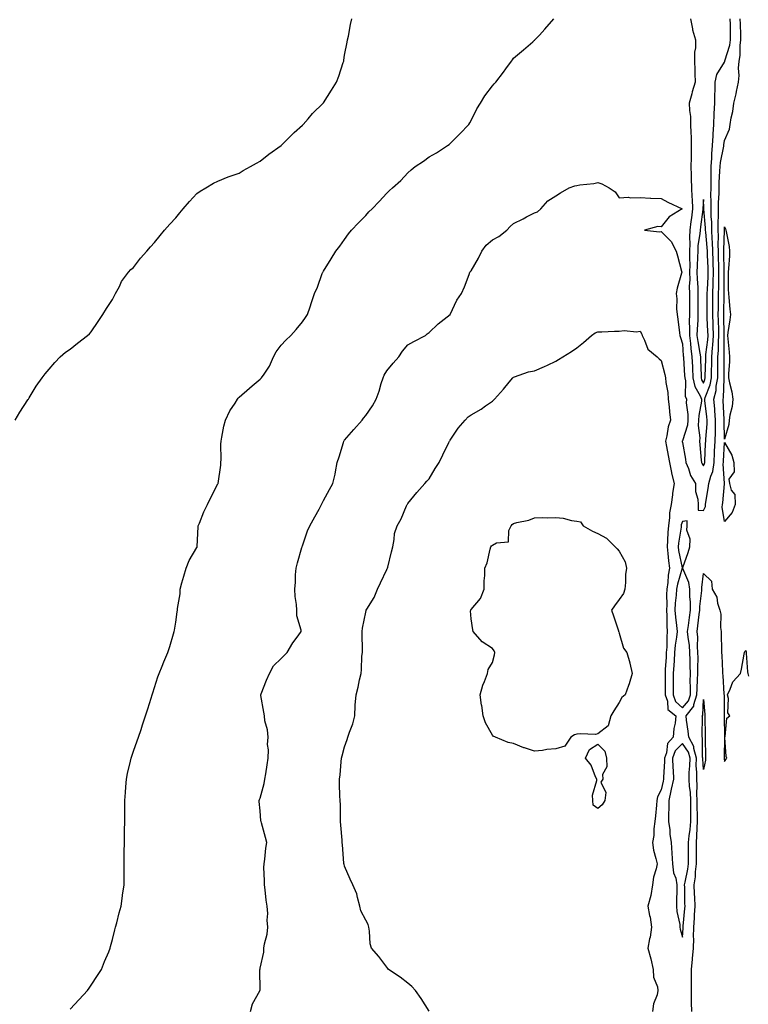
# Model space of a CAD drawing. Units: inches. Extents: x 973763 to 976403, y 7361258 to 7363898.
# Drawn here: x 975154 to 975499, y 7362075 to 7362541 of the extents above; entities that cross this region are included whole.
import ezdxf

# ---------------------------------------------------------------- set-up
doc = ezdxf.new("R2010")
doc.units = ezdxf.units.IN
doc.header["$MEASUREMENT"] = 0
doc.layers.add('Contour_97377361', color=7, linetype='Continuous', true_color=0xc233b6)

msp = doc.modelspace()

# ---------------------------------------------------------------- linework, layer by layer
at = {"layer": 'Contour_97377361'}
for points in [[(975151.96, 7362351.92, 3314), (975154.25, 7362355.71, 3314), (975158.05, 7362361.58, 3314), (975158.19, 7362361.79, 3314), (975158.26, 7362361.92, 3314), (975158.65, 7362362.52, 3314), (975162, 7362367.98, 3314), (975164.83, 7362371.92, 3314), (975166.16, 7362373.81, 3314), (975168.05, 7362376.07, 3314), (975170.7, 7362379.28, 3314), (975173.28, 7362381.92, 3314), (975175.88, 7362384.09, 3314), (975178.05, 7362385.49, 3314), (975181.58, 7362388.39, 3314), (975186.31, 7362391.92, 3314), (975187.18, 7362392.79, 3314), (975188.05, 7362393.69, 3314), (975191.35, 7362398.62, 3314), (975193.5, 7362401.92, 3314), (975195.18, 7362404.79, 3314), (975198.05, 7362409, 3314), (975199.01, 7362410.96, 3314), (975199.58, 7362411.92, 3314), (975201.33, 7362415.2, 3314), (975202.41, 7362417.56, 3314), (975205.73, 7362421.92, 3314), (975206.8, 7362423.17, 3314), (975208.05, 7362424.25, 3314), (975211.42, 7362428.55, 3314), (975214.38, 7362431.92, 3314), (975216.06, 7362433.91, 3314), (975218.05, 7362436.04, 3314), (975220.66, 7362439.31, 3314), (975222.78, 7362441.92, 3314), (975225.32, 7362444.66, 3314), (975228.05, 7362447.73, 3314), (975229.98, 7362449.99, 3314), (975231.57, 7362451.92, 3314), (975234.57, 7362455.4, 3314), (975238.05, 7362459.18, 3314), (975239.62, 7362460.35, 3314), (975242.3, 7362461.92, 3314), (975245.87, 7362464.1, 3314), (975248.05, 7362465.11, 3314), (975252.88, 7362467.09, 3314), (975253.34, 7362467.22, 3314), (975258.05, 7362468.83, 3314), (975259.94, 7362470.03, 3314), (975263.48, 7362471.92, 3314), (975266.37, 7362473.6, 3314), (975268.05, 7362474.44, 3314), (975272.2, 7362477.77, 3314), (975277.95, 7362481.92, 3314), (975278, 7362481.96, 3314), (975278.05, 7362482, 3314), (975282.99, 7362486.98, 3314), (975284.16, 7362488.03, 3314), (975288.05, 7362491.56, 3314), (975288.22, 7362491.75, 3314), (975288.37, 7362491.92, 3314), (975290.75, 7362494.61, 3314), (975292.89, 7362497.08, 3314), (975297.88, 7362501.92, 3314), (975297.95, 7362502.01, 3314), (975298.05, 7362502.14, 3314), (975301.83, 7362508.14, 3314), (975304.23, 7362511.92, 3314), (975305.26, 7362514.71, 3314), (975307.4, 7362521.26, 3314), (975307.62, 7362521.92, 3314), (975307.67, 7362522.3, 3314), (975308.05, 7362524.75, 3314), (975309.19, 7362530.78, 3314), (975309.46, 7362531.92, 3314), (975309.87, 7362533.74, 3314), (975310.81, 7362539.15, 3314), (975311.54, 7362541.92, 3314)], [(975178.05, 7362073.15, 3313), (975182.34, 7362077.64, 3313), (975186.28, 7362081.92, 3313), (975187, 7362082.97, 3313), (975188.05, 7362084.42, 3313), (975190.98, 7362088.99, 3313), (975192.93, 7362091.92, 3313), (975194.37, 7362095.6, 3313), (975196.31, 7362100.18, 3313), (975197.02, 7362101.92, 3313), (975197.21, 7362102.76, 3313), (975198.05, 7362106.06, 3313), (975199.24, 7362110.73, 3313), (975199.57, 7362111.92, 3313), (975200.12, 7362113.99, 3313), (975201.3, 7362118.67, 3313), (975202.19, 7362121.92, 3313), (975202.81, 7362126.68, 3313), (975202.85, 7362127.12, 3313), (975203.55, 7362131.92, 3313), (975203.57, 7362136.4, 3313), (975203.57, 7362137.44, 3313), (975203.59, 7362141.92, 3313), (975203.67, 7362146.3, 3313), (975203.62, 7362147.49, 3313), (975203.72, 7362151.92, 3313), (975203.85, 7362156.12, 3313), (975203.76, 7362157.64, 3313), (975203.89, 7362161.92, 3313), (975203.96, 7362166.01, 3313), (975203.91, 7362167.78, 3313), (975204, 7362171.92, 3313), (975204.25, 7362175.72, 3313), (975204.42, 7362178.29, 3313), (975204.67, 7362181.92, 3313), (975205.26, 7362184.71, 3313), (975206.56, 7362190.42, 3313), (975206.87, 7362191.92, 3313), (975207.17, 7362192.8, 3313), (975208.05, 7362195.24, 3313), (975209.84, 7362200.13, 3313), (975210.45, 7362201.92, 3313), (975211.64, 7362205.51, 3313), (975212.35, 7362207.62, 3313), (975213.75, 7362211.92, 3313), (975214.76, 7362215.21, 3313), (975216.43, 7362220.29, 3313), (975216.94, 7362221.92, 3313), (975217.18, 7362222.79, 3313), (975218.05, 7362225.36, 3313), (975219.57, 7362230.39, 3313), (975220.27, 7362231.92, 3313), (975221.65, 7362235.52, 3313), (975222.38, 7362237.59, 3313), (975224.27, 7362241.92, 3313), (975225.22, 7362244.75, 3313), (975226.97, 7362250.83, 3313), (975227.31, 7362251.92, 3313), (975227.45, 7362252.52, 3313), (975228.05, 7362256.36, 3313), (975228.76, 7362261.21, 3313), (975228.94, 7362261.92, 3313), (975228.91, 7362262.78, 3313), (975230.19, 7362269.78, 3313), (975230.14, 7362271.92, 3313), (975231.01, 7362274.88, 3313), (975231.83, 7362278.14, 3313), (975233.06, 7362281.92, 3313), (975234.43, 7362285.55, 3313), (975238.05, 7362291.64, 3313), (975238.14, 7362291.83, 3313), (975238.18, 7362291.92, 3313), (975238.21, 7362292.08, 3313), (975238.61, 7362301.37, 3313), (975238.72, 7362301.92, 3313), (975239.24, 7362303.11, 3313), (975241.38, 7362308.59, 3313), (975243.08, 7362311.92, 3313), (975244.74, 7362315.23, 3313), (975248.05, 7362321.84, 3313), (975248.07, 7362321.9, 3313), (975248.08, 7362321.92, 3313), (975248.08, 7362321.95, 3313), (975249.42, 7362330.55, 3313), (975249.42, 7362331.92, 3313), (975249.5, 7362333.36, 3313), (975249.43, 7362340.54, 3313), (975249.51, 7362341.92, 3313), (975249.95, 7362343.82, 3313), (975250.84, 7362349.12, 3313), (975251.62, 7362351.92, 3313), (975253.62, 7362356.35, 3313), (975256.15, 7362360.01, 3313), (975257.34, 7362361.92, 3313), (975257.63, 7362362.34, 3313), (975258.05, 7362362.79, 3313), (975262.95, 7362367.02, 3313), (975264.22, 7362368.1, 3313), (975268.05, 7362371.32, 3313), (975268.36, 7362371.61, 3313), (975268.73, 7362371.92, 3313), (975269.86, 7362373.73, 3313), (975272.46, 7362377.51, 3313), (975274.36, 7362381.92, 3313), (975275.66, 7362384.31, 3313), (975278.05, 7362387.45, 3313), (975280.19, 7362389.78, 3313), (975282.52, 7362391.92, 3313), (975285.1, 7362394.87, 3313), (975288.05, 7362398.53, 3313), (975289.5, 7362400.47, 3313), (975290.4, 7362401.92, 3313), (975291.66, 7362405.53, 3313), (975292.43, 7362407.54, 3313), (975293.77, 7362411.92, 3313), (975295.13, 7362414.84, 3313), (975297.42, 7362421.29, 3313), (975297.67, 7362421.92, 3313), (975297.83, 7362422.14, 3313), (975298.05, 7362422.45, 3313), (975301.74, 7362428.23, 3313), (975303.96, 7362431.92, 3313), (975305.72, 7362434.26, 3313), (975308.05, 7362437.44, 3313), (975309.84, 7362440.14, 3313), (975311.26, 7362441.92, 3313), (975314.61, 7362445.36, 3313), (975318.05, 7362448.75, 3313), (975319.5, 7362450.48, 3313), (975321.03, 7362451.92, 3313), (975324.49, 7362455.49, 3313), (975328.05, 7362459.43, 3313), (975329.3, 7362460.67, 3313), (975330.77, 7362461.92, 3313), (975334.63, 7362465.34, 3313), (975338.05, 7362469.02, 3313), (975339.57, 7362470.4, 3313), (975341.45, 7362471.92, 3313), (975345.42, 7362474.54, 3313), (975348.05, 7362476.51, 3313), (975351.58, 7362478.39, 3313), (975356.85, 7362481.92, 3313), (975357.53, 7362482.44, 3313), (975358.05, 7362482.94, 3313), (975362.59, 7362487.38, 3313), (975366.86, 7362491.92, 3313), (975367.34, 7362492.64, 3313), (975368.05, 7362493.71, 3313), (975370.73, 7362499.24, 3313), (975372.35, 7362501.92, 3313), (975374.52, 7362505.44, 3313), (975378.05, 7362510.11, 3313), (975378.91, 7362511.06, 3313), (975379.68, 7362511.92, 3313), (975383.26, 7362516.72, 3313), (975384.37, 7362518.24, 3313), (975387.08, 7362521.92, 3313), (975387.5, 7362522.47, 3313), (975388.05, 7362523.2, 3313), (975392.76, 7362527.22, 3313), (975397.19, 7362531.06, 3313), (975398.05, 7362531.8, 3313), (975398.12, 7362531.85, 3313), (975398.21, 7362531.92, 3313), (975400.33, 7362534.19, 3313), (975402.95, 7362537.02, 3313), (975407.1, 7362541.92, 3313)], [(975263.49, 7362071.92, 3312), (975264.34, 7362075.63, 3312), (975267.88, 7362081.75, 3312), (975267.95, 7362081.92, 3312), (975267.97, 7362082, 3312), (975267.95, 7362091.82, 3312), (975267.97, 7362091.92, 3312), (975267.97, 7362092, 3312), (975268.05, 7362092.52, 3312), (975269.85, 7362100.12, 3312), (975269.8, 7362101.92, 3312), (975270.1, 7362103.97, 3312), (975271.39, 7362108.58, 3312), (975271.75, 7362111.92, 3312), (975271.38, 7362115.25, 3312), (975271.64, 7362118.33, 3312), (975271.35, 7362121.92, 3312), (975270.88, 7362124.75, 3312), (975270.4, 7362129.57, 3312), (975270.05, 7362131.92, 3312), (975270.12, 7362133.99, 3312), (975269.8, 7362140.17, 3312), (975269.87, 7362141.92, 3312), (975270.2, 7362144.07, 3312), (975270.72, 7362149.25, 3312), (975271.18, 7362151.92, 3312), (975270.53, 7362154.4, 3312), (975268.66, 7362161.32, 3312), (975268.49, 7362161.92, 3312), (975268.41, 7362162.28, 3312), (975268.05, 7362166.92, 3312), (975267.55, 7362171.42, 3312), (975267.53, 7362171.92, 3312), (975267.68, 7362172.29, 3312), (975268.05, 7362173.05, 3312), (975269.97, 7362179.99, 3312), (975270.29, 7362181.92, 3312), (975270.67, 7362184.54, 3312), (975271.28, 7362188.69, 3312), (975271.76, 7362191.92, 3312), (975271.92, 7362195.78, 3312), (975271.59, 7362198.38, 3312), (975271.77, 7362201.92, 3312), (975271.48, 7362205.35, 3312), (975270.32, 7362209.66, 3312), (975270.04, 7362211.92, 3312), (975269.77, 7362213.64, 3312), (975268.38, 7362221.59, 3312), (975268.32, 7362221.92, 3312), (975268.52, 7362222.39, 3312), (975271.09, 7362228.89, 3312), (975272.41, 7362231.92, 3312), (975274.29, 7362235.68, 3312), (975278.05, 7362239.1, 3312), (975279.38, 7362240.59, 3312), (975280.87, 7362241.92, 3312), (975283.45, 7362246.52, 3312), (975285.99, 7362249.86, 3312), (975287.48, 7362251.92, 3312), (975287.48, 7362252.49, 3312), (975285.43, 7362259.3, 3312), (975285.41, 7362261.92, 3312), (975285.33, 7362264.64, 3312), (975284.55, 7362268.42, 3312), (975284.48, 7362271.92, 3312), (975284.81, 7362275.16, 3312), (975284.75, 7362278.62, 3312), (975285.02, 7362281.92, 3312), (975285.67, 7362284.31, 3312), (975287.79, 7362291.66, 3312), (975287.86, 7362291.92, 3312), (975287.9, 7362292.06, 3312), (975288.05, 7362292.5, 3312), (975290.52, 7362299.45, 3312), (975291.61, 7362301.92, 3312), (975293.87, 7362306.1, 3312), (975295.93, 7362309.8, 3312), (975297.09, 7362311.92, 3312), (975297.39, 7362312.58, 3312), (975298.05, 7362313.96, 3312), (975300.82, 7362319.14, 3312), (975302.41, 7362321.92, 3312), (975303.59, 7362326.39, 3312), (975303.67, 7362327.53, 3312), (975304.51, 7362331.92, 3312), (975305.43, 7362334.54, 3312), (975307.53, 7362341.4, 3312), (975307.71, 7362341.92, 3312), (975307.81, 7362342.16, 3312), (975308.05, 7362342.47, 3312), (975312.49, 7362347.47, 3312), (975316.33, 7362351.92, 3312), (975317.05, 7362352.91, 3312), (975318.05, 7362354.16, 3312), (975321.19, 7362358.77, 3312), (975322.96, 7362361.92, 3312), (975324.34, 7362365.64, 3312), (975325.36, 7362369.23, 3312), (975326.23, 7362371.92, 3312), (975326.78, 7362373.19, 3312), (975328.05, 7362375.22, 3312), (975331.09, 7362378.88, 3312), (975333.68, 7362381.92, 3312), (975335.39, 7362384.58, 3312), (975338.05, 7362387.57, 3312), (975340.77, 7362389.2, 3312), (975346.44, 7362391.92, 3312), (975347.21, 7362392.76, 3312), (975348.05, 7362393.46, 3312), (975352.42, 7362397.55, 3312), (975357.98, 7362401.92, 3312), (975358.01, 7362401.96, 3312), (975358.05, 7362402, 3312), (975361.25, 7362408.72, 3312), (975363.41, 7362411.92, 3312), (975364.89, 7362415.08, 3312), (975366.99, 7362420.86, 3312), (975367.42, 7362421.92, 3312), (975367.67, 7362422.3, 3312), (975368.05, 7362422.65, 3312), (975371.41, 7362428.56, 3312), (975373.03, 7362431.92, 3312), (975375.16, 7362434.81, 3312), (975378.05, 7362437.23, 3312), (975381.14, 7362438.84, 3312), (975384.92, 7362441.92, 3312), (975386.43, 7362443.54, 3312), (975388.05, 7362445, 3312), (975392.69, 7362447.28, 3312), (975394.27, 7362448.14, 3312), (975398.05, 7362450.13, 3312), (975399.42, 7362450.55, 3312), (975400.93, 7362451.92, 3312), (975404.25, 7362455.72, 3312), (975408.05, 7362458.16, 3312), (975410.39, 7362459.58, 3312), (975414.4, 7362461.92, 3312), (975417.16, 7362462.81, 3312), (975418.05, 7362463.05, 3312), (975419.45, 7362463.31, 3312), (975426.07, 7362463.9, 3312), (975428.05, 7362464.37, 3312), (975429.84, 7362463.71, 3312), (975433.44, 7362461.92, 3312), (975436.16, 7362460.03, 3312), (975438.05, 7362457.21, 3312), (975442.49, 7362457.48, 3312), (975443.29, 7362457.16, 3312), (975448.05, 7362457.27, 3312), (975452.99, 7362456.97, 3312), (975453.08, 7362456.94, 3312), (975458.05, 7362456.79, 3312), (975461.21, 7362455.08, 3312), (975467.89, 7362451.92, 3312), (975461.83, 7362448.14, 3312), (975458.05, 7362443.45, 3312), (975456.37, 7362443.6, 3312), (975450.03, 7362441.92, 3312), (975457.16, 7362441.03, 3312), (975458.05, 7362441.24, 3312), (975462.68, 7362436.54, 3312), (975465.16, 7362431.92, 3312), (975465.8, 7362429.68, 3312), (975467.59, 7362422.37, 3312), (975467.72, 7362421.92, 3312), (975467.61, 7362421.48, 3312), (975465.62, 7362414.35, 3312), (975465.04, 7362411.92, 3312), (975465.42, 7362409.29, 3312), (975465.28, 7362404.69, 3312), (975465.57, 7362401.92, 3312), (975465.82, 7362399.69, 3312), (975466.76, 7362393.21, 3312), (975466.92, 7362391.92, 3312), (975467.24, 7362391.11, 3312), (975468.05, 7362388.07, 3312), (975468.49, 7362382.36, 3312), (975468.56, 7362381.92, 3312), (975468.58, 7362381.39, 3312), (975469.11, 7362372.98, 3312), (975469.16, 7362371.92, 3312), (975469.48, 7362370.49, 3312), (975469.43, 7362363.3, 3312), (975469.99, 7362361.92, 3312), (975469.92, 7362360.04, 3312), (975470.65, 7362354.52, 3312), (975470.58, 7362351.92, 3312), (975470.4, 7362349.56, 3312), (975468.05, 7362342.19, 3312), (975467.96, 7362342.01, 3312), (975467.94, 7362341.92, 3312), (975467.96, 7362341.83, 3312), (975468.05, 7362341.37, 3312), (975469.56, 7362333.44, 3312), (975469.76, 7362331.92, 3312), (975470.94, 7362329.03, 3312), (975471.9, 7362325.77, 3312), (975474.22, 7362321.92, 3312), (975474.29, 7362318.17, 3312), (975475.43, 7362314.53, 3312), (975475.52, 7362311.92, 3312), (975475.47, 7362309.34, 3312), (975478.05, 7362309.11, 3312), (975478.96, 7362311.01, 3312), (975479.07, 7362311.92, 3312), (975479.23, 7362313.1, 3312), (975480.34, 7362319.62, 3312), (975480.64, 7362321.92, 3312), (975481.48, 7362325.35, 3312), (975482.42, 7362327.54, 3312), (975483.08, 7362331.92, 3312), (975483.31, 7362336.66, 3312), (975483.34, 7362337.22, 3312), (975483.59, 7362341.92, 3312), (975483.72, 7362346.25, 3312), (975483.68, 7362347.55, 3312), (975483.8, 7362351.92, 3312), (975483.42, 7362356.55, 3312), (975483.39, 7362357.26, 3312), (975482.97, 7362361.92, 3312), (975484.06, 7362365.91, 3312), (975484.13, 7362368, 3312), (975484.87, 7362371.92, 3312), (975484.9, 7362375.08, 3312), (975484.87, 7362378.74, 3312), (975484.9, 7362381.92, 3312), (975485.12, 7362384.85, 3312), (975485.17, 7362389.04, 3312), (975485.36, 7362391.92, 3312), (975485.26, 7362394.71, 3312), (975485.18, 7362399.05, 3312), (975485.07, 7362401.92, 3312), (975485.1, 7362404.87, 3312), (975485.15, 7362409.02, 3312), (975485.18, 7362411.92, 3312), (975485.25, 7362414.72, 3312), (975485.26, 7362419.12, 3312), (975485.33, 7362421.92, 3312), (975485.25, 7362424.72, 3312), (975485.21, 7362429.08, 3312), (975485.13, 7362431.92, 3312), (975485.01, 7362434.95, 3312), (975485.12, 7362438.99, 3312), (975484.99, 7362441.92, 3312), (975484.94, 7362445.02, 3312), (975485.18, 7362449.05, 3312), (975485.12, 7362451.92, 3312), (975485.16, 7362454.81, 3312), (975485.44, 7362459.32, 3312), (975485.48, 7362461.92, 3312), (975485.53, 7362464.44, 3312), (975485.87, 7362469.75, 3312), (975485.92, 7362471.92, 3312), (975486.08, 7362473.89, 3312), (975487.7, 7362481.57, 3312), (975487.73, 7362481.92, 3312), (975487.75, 7362482.22, 3312), (975488.05, 7362484.37, 3312), (975490.35, 7362489.62, 3312), (975490.62, 7362491.92, 3312), (975491.1, 7362494.97, 3312), (975491.91, 7362498.06, 3312), (975492.39, 7362501.92, 3312), (975493.52, 7362506.45, 3312), (975493.69, 7362507.56, 3312), (975494.63, 7362511.92, 3312), (975494.96, 7362515.01, 3312), (975494.71, 7362518.58, 3312), (975494.96, 7362521.92, 3312), (975495.45, 7362524.51, 3312), (975495.42, 7362529.3, 3312), (975495.78, 7362531.92, 3312), (975495.73, 7362534.25, 3312), (975495.51, 7362539.38, 3312), (975495.44, 7362541.92, 3312)], [(975471.85, 7362541.92, 3313), (975472.82, 7362537.16, 3313), (975472.84, 7362536.7, 3313), (975474.26, 7362531.92, 3313), (975474.24, 7362528.11, 3313), (975473.85, 7362526.12, 3313), (975473.83, 7362521.92, 3313), (975473.92, 7362517.79, 3313), (975473.97, 7362516, 3313), (975474.06, 7362511.92, 3313), (975472.67, 7362507.3, 3313), (975472.47, 7362506.34, 3313), (975471.33, 7362501.92, 3313), (975471.48, 7362498.49, 3313), (975471.84, 7362495.7, 3313), (975471.97, 7362491.92, 3313), (975472.05, 7362487.91, 3313), (975472.2, 7362486.07, 3313), (975472.29, 7362481.92, 3313), (975472.18, 7362477.79, 3313), (975472.18, 7362476.05, 3313), (975472.08, 7362471.92, 3313), (975472.14, 7362467.83, 3313), (975472.25, 7362466.12, 3313), (975472.3, 7362461.92, 3313), (975472.56, 7362457.41, 3313), (975472.7, 7362456.57, 3313), (975472.92, 7362451.92, 3313), (975472.33, 7362447.64, 3313), (975472.09, 7362445.97, 3313), (975471.54, 7362441.92, 3313), (975471.36, 7362438.61, 3313), (975471.56, 7362435.43, 3313), (975471.41, 7362431.92, 3313), (975471.37, 7362428.6, 3313), (975471.52, 7362425.38, 3313), (975471.49, 7362421.92, 3313), (975471.52, 7362418.45, 3313), (975471.34, 7362415.21, 3313), (975471.38, 7362411.92, 3313), (975471.38, 7362408.59, 3313), (975471.36, 7362405.23, 3313), (975471.36, 7362401.92, 3313), (975471.29, 7362398.68, 3313), (975471.43, 7362395.3, 3313), (975471.36, 7362391.92, 3313), (975471.84, 7362388.14, 3313), (975472.01, 7362385.88, 3313), (975472.56, 7362381.92, 3313), (975472.8, 7362377.17, 3313), (975472.83, 7362376.7, 3313), (975473.05, 7362371.92, 3313), (975473.96, 7362367.83, 3313), (975476.47, 7362363.5, 3313), (975477.11, 7362361.92, 3313), (975477.07, 7362360.95, 3313), (975475.81, 7362354.16, 3313), (975475.76, 7362351.92, 3313), (975475.57, 7362349.44, 3313), (975476.36, 7362343.61, 3313), (975476.16, 7362341.92, 3313), (975476.39, 7362340.26, 3313), (975476.94, 7362333.03, 3313), (975477.08, 7362331.92, 3313), (975477.36, 7362331.23, 3313), (975478.05, 7362330.22, 3313), (975478.56, 7362331.41, 3313), (975478.64, 7362331.92, 3313), (975478.67, 7362332.54, 3313), (975479.04, 7362340.93, 3313), (975479.09, 7362341.92, 3313), (975479.11, 7362342.99, 3313), (975479.77, 7362350.2, 3313), (975479.82, 7362351.92, 3313), (975479.68, 7362353.55, 3313), (975478.68, 7362361.29, 3313), (975478.63, 7362361.92, 3313), (975478.84, 7362362.71, 3313), (975481.27, 7362368.69, 3313), (975481.88, 7362371.92, 3313), (975481.92, 7362375.78, 3313), (975481.97, 7362378, 3313), (975482.01, 7362381.92, 3313), (975482.34, 7362386.2, 3313), (975482.5, 7362387.47, 3313), (975482.81, 7362391.92, 3313), (975482.64, 7362396.51, 3313), (975482.59, 7362397.38, 3313), (975482.42, 7362401.92, 3313), (975482.46, 7362406.33, 3313), (975482.47, 7362407.5, 3313), (975482.51, 7362411.92, 3313), (975482.64, 7362416.51, 3313), (975482.68, 7362417.29, 3313), (975482.8, 7362421.92, 3313), (975482.68, 7362426.54, 3313), (975482.64, 7362427.33, 3313), (975482.51, 7362431.92, 3313), (975482.36, 7362436.22, 3313), (975482.19, 7362437.77, 3313), (975482.02, 7362441.92, 3313), (975481.96, 7362445.83, 3313), (975481.74, 7362448.23, 3313), (975481.67, 7362451.92, 3313), (975481.71, 7362455.58, 3313), (975481.6, 7362458.37, 3313), (975481.64, 7362461.92, 3313), (975481.72, 7362465.59, 3313), (975481.65, 7362468.31, 3313), (975481.74, 7362471.92, 3313), (975482.05, 7362475.92, 3313), (975481.99, 7362477.98, 3313), (975482.39, 7362481.92, 3313), (975482.62, 7362486.5, 3313), (975482.6, 7362487.37, 3313), (975482.88, 7362491.92, 3313), (975483.13, 7362496.84, 3313), (975483.15, 7362497.02, 3313), (975483.45, 7362501.92, 3313), (975483.37, 7362506.6, 3313), (975483.66, 7362507.52, 3313), (975483.51, 7362511.92, 3313), (975484.45, 7362515.53, 3313), (975488.05, 7362521.37, 3313), (975488.16, 7362521.81, 3313), (975488.17, 7362521.92, 3313), (975488.2, 7362522.07, 3313), (975490.58, 7362529.39, 3313), (975490.92, 7362531.92, 3313), (975490.84, 7362534.72, 3313), (975490.79, 7362539.17, 3313), (975490.73, 7362541.92, 3313)], [(975348.05, 7362072.09, 3311), (975344.35, 7362078.22, 3311), (975341.7, 7362081.92, 3311), (975339.92, 7362083.78, 3311), (975338.05, 7362085.33, 3311), (975334.42, 7362088.28, 3311), (975328.91, 7362091.92, 3311), (975328.52, 7362092.39, 3311), (975328.05, 7362092.99, 3311), (975324.21, 7362098.09, 3311), (975320.75, 7362101.92, 3311), (975320.21, 7362104.08, 3311), (975319.88, 7362110.09, 3311), (975319.55, 7362111.92, 3311), (975319.23, 7362113.1, 3311), (975318.05, 7362115.27, 3311), (975315.77, 7362119.64, 3311), (975315.3, 7362121.92, 3311), (975314.09, 7362125.88, 3311), (975313.77, 7362127.64, 3311), (975311.86, 7362131.92, 3311), (975310.71, 7362134.57, 3311), (975308.05, 7362140.74, 3311), (975307.81, 7362141.68, 3311), (975307.75, 7362141.92, 3311), (975307.72, 7362142.25, 3311), (975307.01, 7362150.88, 3311), (975306.92, 7362151.92, 3311), (975306.81, 7362153.16, 3311), (975306.3, 7362160.17, 3311), (975306.16, 7362161.92, 3311), (975306.03, 7362163.94, 3311), (975306.03, 7362169.9, 3311), (975305.89, 7362171.92, 3311), (975305.84, 7362174.13, 3311), (975305.68, 7362179.55, 3311), (975305.62, 7362181.92, 3311), (975305.89, 7362184.08, 3311), (975306.38, 7362190.25, 3311), (975306.57, 7362191.92, 3311), (975306.96, 7362193.02, 3311), (975308.05, 7362197.2, 3311), (975309.18, 7362200.79, 3311), (975309.64, 7362201.92, 3311), (975310.36, 7362204.23, 3311), (975311.88, 7362208.1, 3311), (975312.81, 7362211.92, 3311), (975313.09, 7362216.88, 3311), (975313.11, 7362216.98, 3311), (975313.45, 7362221.92, 3311), (975314.48, 7362225.5, 3311), (975315.13, 7362229.01, 3311), (975315.84, 7362231.92, 3311), (975316.05, 7362233.92, 3311), (975316.28, 7362240.15, 3311), (975316.44, 7362241.92, 3311), (975316.44, 7362243.53, 3311), (975316.35, 7362250.22, 3311), (975316.34, 7362251.92, 3311), (975316.56, 7362253.41, 3311), (975318.05, 7362260.96, 3311), (975318.23, 7362261.74, 3311), (975318.28, 7362261.92, 3311), (975318.58, 7362262.45, 3311), (975321.97, 7362268, 3311), (975323.68, 7362271.92, 3311), (975325.01, 7362274.95, 3311), (975328.05, 7362281.24, 3311), (975328.26, 7362281.7, 3311), (975328.36, 7362281.92, 3311), (975328.46, 7362282.33, 3311), (975330.31, 7362289.66, 3311), (975330.83, 7362291.92, 3311), (975331.59, 7362295.46, 3311), (975331.72, 7362298.25, 3311), (975332.89, 7362301.92, 3311), (975334.78, 7362305.19, 3311), (975337.43, 7362311.3, 3311), (975337.73, 7362311.92, 3311), (975337.85, 7362312.12, 3311), (975338.05, 7362312.46, 3311), (975342.32, 7362317.65, 3311), (975346.05, 7362321.92, 3311), (975346.95, 7362323.02, 3311), (975348.05, 7362324.08, 3311), (975350.96, 7362329.01, 3311), (975352.78, 7362331.92, 3311), (975354.51, 7362335.47, 3311), (975357.43, 7362341.31, 3311), (975357.75, 7362341.92, 3311), (975357.84, 7362342.12, 3311), (975358.05, 7362342.49, 3311), (975361.81, 7362348.16, 3311), (975365.09, 7362351.92, 3311), (975366.55, 7362353.42, 3311), (975368.05, 7362354.49, 3311), (975372.79, 7362357.18, 3311), (975374.82, 7362358.69, 3311), (975378.05, 7362360.98, 3311), (975378.52, 7362361.45, 3311), (975378.99, 7362361.92, 3311), (975383.34, 7362366.63, 3311), (975386.01, 7362369.87, 3311), (975387.7, 7362371.92, 3311), (975387.86, 7362372.1, 3311), (975388.05, 7362372.25, 3311), (975388.49, 7362372.36, 3311), (975395.16, 7362374.81, 3311), (975398.05, 7362375.34, 3311), (975402.72, 7362377.25, 3311), (975404.12, 7362378, 3311), (975408.05, 7362379.91, 3311), (975409.34, 7362380.63, 3311), (975411.38, 7362381.92, 3311), (975415.55, 7362384.42, 3311), (975418.05, 7362386.15, 3311), (975421.27, 7362388.69, 3311), (975425.03, 7362391.92, 3311), (975426.78, 7362393.19, 3311), (975428.05, 7362393.72, 3311), (975429.88, 7362393.75, 3311), (975435.92, 7362394.05, 3311), (975438.05, 7362394.08, 3311), (975440.48, 7362394.35, 3311), (975446.26, 7362393.7, 3311), (975448.05, 7362394.04, 3311), (975448.79, 7362392.66, 3311), (975449.03, 7362391.92, 3311), (975450.16, 7362389.81, 3311), (975451.69, 7362385.56, 3311), (975456.04, 7362381.92, 3311), (975457.01, 7362380.88, 3311), (975458.05, 7362380.16, 3311), (975459.71, 7362373.58, 3311), (975460.06, 7362371.92, 3311), (975460.28, 7362369.7, 3311), (975461.15, 7362365.02, 3311), (975461.39, 7362361.92, 3311), (975461.83, 7362358.15, 3311), (975461.91, 7362355.78, 3311), (975462.44, 7362351.92, 3311), (975461.27, 7362348.69, 3311), (975460.69, 7362344.56, 3311), (975460, 7362341.92, 3311), (975460.46, 7362339.51, 3311), (975461.26, 7362335.13, 3311), (975461.88, 7362331.92, 3311), (975462.89, 7362327.08, 3311), (975462.93, 7362326.81, 3311), (975464.09, 7362321.92, 3311), (975463.45, 7362317.32, 3311), (975463.33, 7362316.63, 3311), (975462.72, 7362311.92, 3311), (975461.96, 7362308.02, 3311), (975461.99, 7362305.85, 3311), (975461.44, 7362301.92, 3311), (975461.15, 7362298.82, 3311), (975461.06, 7362294.93, 3311), (975460.81, 7362291.92, 3311), (975461.23, 7362288.74, 3311), (975461.5, 7362285.36, 3311), (975462.01, 7362281.92, 3311), (975461.36, 7362278.61, 3311), (975461.2, 7362275.08, 3311), (975460.73, 7362271.92, 3311), (975460.57, 7362269.41, 3311), (975460.61, 7362264.48, 3311), (975460.46, 7362261.92, 3311), (975460.66, 7362259.32, 3311), (975460.69, 7362254.56, 3311), (975460.91, 7362251.92, 3311), (975460.66, 7362249.32, 3311), (975460.64, 7362244.51, 3311), (975460.42, 7362241.92, 3311), (975460.3, 7362239.68, 3311), (975459.93, 7362233.81, 3311), (975459.83, 7362231.92, 3311), (975459.82, 7362230.16, 3311), (975459.97, 7362223.84, 3311), (975459.95, 7362221.92, 3311), (975461.06, 7362218.91, 3311), (975461.15, 7362215.02, 3311), (975464.98, 7362211.92, 3311), (975464.65, 7362208.52, 3311), (975464.05, 7362205.93, 3311), (975463.75, 7362201.92, 3311), (975461.05, 7362198.92, 3311), (975460.52, 7362194.39, 3311), (975459.59, 7362191.92, 3311), (975459.64, 7362190.33, 3311), (975459.11, 7362182.99, 3311), (975459.15, 7362181.92, 3311), (975458.96, 7362181.01, 3311), (975458.05, 7362176.88, 3311), (975456.32, 7362173.65, 3311), (975455.94, 7362171.92, 3311), (975455.74, 7362169.6, 3311), (975455.3, 7362164.67, 3311), (975455.04, 7362161.92, 3311), (975454.52, 7362158.4, 3311), (975454.6, 7362155.37, 3311), (975453.84, 7362151.92, 3311), (975454.42, 7362148.29, 3311), (975455.54, 7362144.43, 3311), (975456.05, 7362141.92, 3311), (975455.61, 7362139.48, 3311), (975454.43, 7362135.55, 3311), (975453.95, 7362131.92, 3311), (975453.09, 7362126.96, 3311), (975453.09, 7362126.88, 3311), (975451.62, 7362121.92, 3311), (975452.55, 7362117.42, 3311), (975452.85, 7362116.72, 3311), (975453.38, 7362111.92, 3311), (975452.82, 7362107.16, 3311), (975452.52, 7362106.39, 3311), (975451.65, 7362101.92, 3311), (975453.1, 7362096.97, 3311), (975453.11, 7362096.86, 3311), (975454.19, 7362091.92, 3311), (975454.43, 7362088.3, 3311), (975456.22, 7362083.74, 3311), (975456.46, 7362081.92, 3311), (975456.05, 7362079.92, 3311), (975454.39, 7362075.59, 3311), (975453.91, 7362071.92, 3311)], [(975472.5, 7362071.92, 3311), (975472.45, 7362076.32, 3311), (975472.45, 7362077.51, 3311), (975472.42, 7362081.92, 3311), (975472.41, 7362086.28, 3311), (975472.37, 7362087.6, 3311), (975472.37, 7362091.92, 3311), (975472.84, 7362096.71, 3311), (975472.9, 7362097.07, 3311), (975473.32, 7362101.92, 3311), (975473.41, 7362106.56, 3311), (975473.37, 7362107.24, 3311), (975473.45, 7362111.92, 3311), (975473.78, 7362116.19, 3311), (975473.87, 7362117.74, 3311), (975474.18, 7362121.92, 3311), (975473.98, 7362125.99, 3311), (975473.83, 7362127.7, 3311), (975473.64, 7362131.92, 3311), (975474.19, 7362135.78, 3311), (975474.3, 7362138.17, 3311), (975474.76, 7362141.92, 3311), (975474.74, 7362145.23, 3311), (975474.68, 7362148.55, 3311), (975474.67, 7362151.92, 3311), (975474.96, 7362155.01, 3311), (975475.03, 7362158.9, 3311), (975475.28, 7362161.92, 3311), (975475.27, 7362164.71, 3311), (975475.07, 7362168.94, 3311), (975475.06, 7362171.92, 3311), (975474.89, 7362175.08, 3311), (975475.02, 7362178.9, 3311), (975474.83, 7362181.92, 3311), (975474.9, 7362185.08, 3311), (975474.65, 7362188.52, 3311), (975474.71, 7362191.92, 3311), (975473.54, 7362196.43, 3311), (975473.55, 7362197.42, 3311), (975471.05, 7362201.92, 3311), (975470.87, 7362204.74, 3311), (975470.08, 7362209.89, 3311), (975469.92, 7362211.92, 3311), (975473.48, 7362216.5, 3311), (975473.51, 7362217.38, 3311), (975474.97, 7362221.92, 3311), (975475, 7362224.96, 3311), (975475.28, 7362229.14, 3311), (975475.32, 7362231.92, 3311), (975475.3, 7362234.68, 3311), (975475.46, 7362239.33, 3311), (975475.44, 7362241.92, 3311), (975475.25, 7362244.73, 3311), (975475.31, 7362249.18, 3311), (975475.07, 7362251.92, 3311), (975475.44, 7362254.53, 3311), (975476.07, 7362259.93, 3311), (975476.33, 7362261.92, 3311), (975476.32, 7362263.65, 3311), (975477.34, 7362271.21, 3311), (975477.34, 7362271.92, 3311), (975477.24, 7362272.74, 3311), (975478.05, 7362279.32, 3311), (975481.87, 7362275.74, 3311), (975482.23, 7362271.92, 3311), (975484.31, 7362268.18, 3311), (975484.73, 7362265.24, 3311), (975485.8, 7362261.92, 3311), (975486.24, 7362260.12, 3311), (975486.15, 7362253.82, 3311), (975486.45, 7362251.92, 3311), (975486.5, 7362250.36, 3311), (975486.56, 7362243.41, 3311), (975486.59, 7362241.92, 3311), (975486.7, 7362240.57, 3311), (975486.99, 7362232.99, 3311), (975487.06, 7362231.92, 3311), (975487.19, 7362231.06, 3311), (975487.73, 7362222.24, 3311), (975487.77, 7362221.92, 3311), (975487.79, 7362221.65, 3311), (975487.84, 7362212.13, 3311), (975487.85, 7362211.92, 3311), (975487.85, 7362211.72, 3311), (975488.01, 7362201.96, 3311), (975488.01, 7362201.88, 3311), (975487.87, 7362192.1, 3311), (975487.87, 7362191.92, 3311), (975487.86, 7362191.74, 3311), (975488.05, 7362190.31, 3311), (975488.64, 7362191.33, 3311), (975489.16, 7362191.92, 3311), (975488.85, 7362192.72, 3311), (975488.24, 7362201.74, 3311), (975488.19, 7362201.92, 3311), (975488.28, 7362202.15, 3311), (975489.11, 7362210.86, 3311), (975490.5, 7362211.92, 3311), (975489.58, 7362213.45, 3311), (975489.87, 7362220.11, 3311), (975489.4, 7362221.92, 3311), (975490.75, 7362224.62, 3311), (975491.97, 7362228.01, 3311), (975495.51, 7362231.92, 3311), (975495.98, 7362233.99, 3311), (975497.26, 7362241.13, 3311), (975497.42, 7362241.92, 3311), (975497.6, 7362242.37, 3311), (975498.05, 7362242.8, 3311), (975498.32, 7362242.2, 3311), (975498.27, 7362241.92, 3311), (975498.3, 7362241.67, 3311), (975498.88, 7362232.75, 3311), (975499, 7362231.92, 3311), (975499.31, 7362230.66, 3311)]]:
    msp.add_polyline3d(points, dxfattribs=at)
for points in [[(975478.05, 7362369.46, 3314), (975478.76, 7362371.21, 3314), (975478.9, 7362371.92, 3314), (975478.9, 7362372.77, 3314), (975479.1, 7362380.86, 3314), (975479.11, 7362381.92, 3314), (975479.2, 7362383.07, 3314), (975480.11, 7362389.86, 3314), (975480.25, 7362391.92, 3314), (975480.18, 7362394.04, 3314), (975479.84, 7362400.13, 3314), (975479.77, 7362401.92, 3314), (975479.79, 7362403.66, 3314), (975479.84, 7362410.13, 3314), (975479.86, 7362411.92, 3314), (975479.91, 7362413.78, 3314), (975480.22, 7362419.75, 3314), (975480.28, 7362421.92, 3314), (975480.22, 7362424.09, 3314), (975479.95, 7362430.02, 3314), (975479.9, 7362431.92, 3314), (975479.84, 7362433.7, 3314), (975479.09, 7362440.88, 3314), (975479.05, 7362441.92, 3314), (975479.04, 7362442.9, 3314), (975478.23, 7362451.74, 3314), (975478.23, 7362452.09, 3314), (975478.05, 7362456.35, 3314), (975477.8, 7362452.18, 3314), (975477.81, 7362451.92, 3314), (975477.77, 7362451.64, 3314), (975476.61, 7362443.36, 3314), (975476.41, 7362441.92, 3314), (975476.32, 7362440.19, 3314), (975475.41, 7362434.56, 3314), (975475.3, 7362431.92, 3314), (975475.27, 7362429.14, 3314), (975475, 7362424.97, 3314), (975474.97, 7362421.92, 3314), (975475, 7362418.88, 3314), (975475.33, 7362414.65, 3314), (975475.35, 7362411.92, 3314), (975475.35, 7362409.23, 3314), (975475.41, 7362404.56, 3314), (975475.41, 7362401.92, 3314), (975475.35, 7362399.23, 3314), (975475.01, 7362394.96, 3314), (975474.95, 7362391.92, 3314), (975475.3, 7362389.17, 3314), (975476.33, 7362383.64, 3314), (975476.58, 7362381.92, 3314), (975476.64, 7362380.51, 3314), (975476.89, 7362373.08, 3314), (975476.95, 7362371.92, 3314), (975477.15, 7362371.02, 3314)], [(975488.05, 7362342.87, 3311), (975487.79, 7362351.65, 3311), (975487.79, 7362351.92, 3311), (975487.77, 7362352.2, 3311), (975487.38, 7362361.24, 3311), (975487.31, 7362361.92, 3311), (975487.47, 7362362.5, 3311), (975487.8, 7362371.67, 3311), (975487.84, 7362371.92, 3311), (975487.84, 7362372.12, 3311), (975487.78, 7362381.65, 3311), (975487.79, 7362381.92, 3311), (975487.81, 7362382.17, 3311), (975487.9, 7362391.78, 3311), (975487.91, 7362391.92, 3311), (975487.91, 7362392.06, 3311), (975487.74, 7362401.61, 3311), (975487.73, 7362401.92, 3311), (975487.73, 7362402.24, 3311), (975487.84, 7362411.71, 3311), (975487.84, 7362411.92, 3311), (975487.84, 7362412.13, 3311), (975487.84, 7362421.71, 3311), (975487.85, 7362421.92, 3311), (975487.84, 7362422.13, 3311), (975487.75, 7362431.62, 3311), (975487.74, 7362431.92, 3311), (975487.73, 7362432.24, 3311), (975487.97, 7362441.84, 3311), (975487.97, 7362441.92, 3311), (975487.97, 7362442, 3311), (975488.05, 7362443.43, 3311), (975488.55, 7362442.42, 3311), (975488.66, 7362441.92, 3311), (975488.77, 7362441.2, 3311), (975490.17, 7362434.04, 3311), (975490.45, 7362431.92, 3311), (975490.33, 7362429.65, 3311), (975489.83, 7362423.7, 3311), (975489.72, 7362421.92, 3311), (975489.81, 7362420.16, 3311), (975489.82, 7362413.69, 3311), (975489.92, 7362411.92, 3311), (975490.07, 7362409.9, 3311), (975490.59, 7362404.46, 3311), (975490.77, 7362401.92, 3311), (975490.61, 7362399.36, 3311), (975489.59, 7362393.46, 3311), (975489.47, 7362391.92, 3311), (975489.56, 7362390.41, 3311), (975490.24, 7362384.11, 3311), (975490.35, 7362381.92, 3311), (975490.34, 7362379.63, 3311), (975489.96, 7362373.83, 3311), (975489.95, 7362371.92, 3311), (975490.33, 7362369.64, 3311), (975491.43, 7362365.3, 3311), (975491.88, 7362361.92, 3311), (975491.59, 7362358.38, 3311), (975490.46, 7362354.33, 3311), (975490.18, 7362351.92, 3311), (975490.1, 7362349.87, 3311)], [(975488.05, 7362304.01, 3311), (975486.89, 7362310.76, 3311), (975487.02, 7362311.92, 3311), (975487.15, 7362312.82, 3311), (975487.97, 7362321.84, 3311), (975487.98, 7362321.92, 3311), (975487.99, 7362321.97, 3311), (975487.42, 7362331.29, 3311), (975487.51, 7362331.92, 3311), (975487.54, 7362332.43, 3311), (975488.05, 7362341.39, 3311), (975491.43, 7362335.3, 3311), (975492.44, 7362331.92, 3311), (975492.54, 7362327.43, 3311), (975490.07, 7362323.94, 3311), (975490.35, 7362321.92, 3311), (975491.21, 7362318.75, 3311), (975492.84, 7362316.72, 3311), (975493.05, 7362311.92, 3311), (975491.68, 7362308.28, 3311)], [(975408.05, 7362196.37, 3310), (975403.88, 7362196.09, 3310), (975401.72, 7362195.6, 3310), (975398.05, 7362195.27, 3310), (975393.25, 7362196.73, 3310), (975392.91, 7362196.79, 3310), (975388.05, 7362198.88, 3310), (975385.47, 7362199.34, 3310), (975379.53, 7362201.92, 3310), (975378.49, 7362202.36, 3310), (975378.05, 7362202.79, 3310), (975374.8, 7362208.67, 3310), (975373.71, 7362211.92, 3310), (975372.98, 7362216.85, 3310), (975372.96, 7362217.01, 3310), (975372.24, 7362221.92, 3310), (975373.53, 7362226.44, 3310), (975374.28, 7362228.15, 3310), (975375.67, 7362231.92, 3310), (975376.03, 7362233.94, 3310), (975378.05, 7362237.25, 3310), (975379.11, 7362240.86, 3310), (975379.25, 7362241.92, 3310), (975378.91, 7362242.78, 3310), (975378.05, 7362243.83, 3310), (975373.16, 7362247.03, 3310), (975369, 7362251.92, 3310), (975368.72, 7362252.59, 3310), (975368.05, 7362257.86, 3310), (975367.74, 7362261.61, 3310), (975367.8, 7362261.92, 3310), (975367.89, 7362262.07, 3310), (975368.05, 7362262.27, 3310), (975372.45, 7362267.51, 3310), (975374.14, 7362271.92, 3310), (975374.08, 7362275.89, 3310), (975374.54, 7362278.41, 3310), (975374.44, 7362281.92, 3310), (975375.55, 7362284.42, 3310), (975377, 7362290.87, 3310), (975377.34, 7362291.92, 3310), (975377.6, 7362292.37, 3310), (975378.05, 7362292.81, 3310), (975379.95, 7362293.83, 3310), (975385.71, 7362294.27, 3310), (975385.76, 7362299.62, 3310), (975386.87, 7362301.92, 3310), (975387.48, 7362302.49, 3310), (975388.05, 7362302.96, 3310), (975389.56, 7362303.43, 3310), (975395.35, 7362304.62, 3310), (975398.05, 7362305.73, 3310), (975401.93, 7362305.8, 3310), (975404.28, 7362305.68, 3310), (975408.05, 7362305.8, 3310), (975411.59, 7362305.47, 3310), (975415.55, 7362304.42, 3310), (975418.05, 7362304.1, 3310), (975419.85, 7362303.72, 3310), (975421.05, 7362301.92, 3310), (975425.45, 7362299.32, 3310), (975428.05, 7362298.21, 3310), (975432.12, 7362295.99, 3310), (975436.19, 7362291.92, 3310), (975437.17, 7362291.04, 3310), (975438.05, 7362289.85, 3310), (975440.91, 7362284.78, 3310), (975441.61, 7362281.92, 3310), (975441.13, 7362278.84, 3310), (975441.18, 7362275.05, 3310), (975440.81, 7362271.92, 3310), (975440.13, 7362269.84, 3310), (975438.05, 7362267.03, 3310), (975435.88, 7362264.09, 3310), (975434.52, 7362261.92, 3310), (975435.49, 7362259.36, 3310), (975437.72, 7362252.26, 3310), (975437.83, 7362251.92, 3310), (975437.9, 7362251.77, 3310), (975438.05, 7362251.16, 3310), (975440.17, 7362244.04, 3310), (975441.78, 7362241.92, 3310), (975443.13, 7362237, 3310), (975443.16, 7362236.82, 3310), (975444.28, 7362231.92, 3310), (975442.81, 7362227.17, 3310), (975442.5, 7362226.38, 3310), (975440.97, 7362221.92, 3310), (975439.41, 7362220.57, 3310), (975438.05, 7362218.2, 3310), (975435.58, 7362214.39, 3310), (975434.15, 7362211.92, 3310), (975432.82, 7362207.15, 3310), (975428.05, 7362203.36, 3310), (975426.91, 7362203.06, 3310), (975419.62, 7362203.49, 3310), (975418.05, 7362203.26, 3310), (975416.99, 7362202.99, 3310), (975415.21, 7362201.92, 3310), (975412.43, 7362197.54, 3310)], [(975468.05, 7362215.77, 3312), (975470.91, 7362219.06, 3312), (975471.83, 7362221.92, 3312), (975471.88, 7362225.75, 3312), (975471.78, 7362228.19, 3312), (975471.84, 7362231.92, 3312), (975471.81, 7362235.68, 3312), (975471.68, 7362238.29, 3312), (975471.65, 7362241.92, 3312), (975471.41, 7362245.28, 3312), (975470.75, 7362249.23, 3312), (975470.51, 7362251.92, 3312), (975470.91, 7362254.78, 3312), (975471.49, 7362258.48, 3312), (975471.95, 7362261.92, 3312), (975471.93, 7362265.8, 3312), (975471.55, 7362268.43, 3312), (975471.52, 7362271.92, 3312), (975471.15, 7362275.01, 3312), (975468.24, 7362281.74, 3312), (975468.2, 7362281.92, 3312), (975468.26, 7362282.13, 3312), (975470.77, 7362289.19, 3312), (975471.58, 7362291.92, 3312), (975471.72, 7362295.59, 3312), (975470.15, 7362299.82, 3312), (975470.37, 7362301.92, 3312), (975470.32, 7362304.18, 3312), (975468.05, 7362303.99, 3312), (975467.52, 7362302.44, 3312), (975467.45, 7362301.92, 3312), (975467.4, 7362301.26, 3312), (975466.21, 7362293.75, 3312), (975466.07, 7362291.92, 3312), (975466.29, 7362290.17, 3312), (975467.95, 7362282.02, 3312), (975467.97, 7362281.92, 3312), (975467.94, 7362281.82, 3312), (975465.68, 7362274.3, 3312), (975465.32, 7362271.92, 3312), (975465.13, 7362269, 3312), (975464.66, 7362265.31, 3312), (975464.48, 7362261.92, 3312), (975464.72, 7362258.59, 3312), (975465.32, 7362254.65, 3312), (975465.55, 7362251.92, 3312), (975465.28, 7362249.15, 3312), (975464.61, 7362245.36, 3312), (975464.33, 7362241.92, 3312), (975464.1, 7362237.98, 3312), (975464, 7362235.97, 3312), (975463.76, 7362231.92, 3312), (975463.72, 7362227.59, 3312), (975463.67, 7362226.3, 3312), (975463.63, 7362221.92, 3312), (975464.82, 7362218.69, 3312)], [(975478.05, 7362186.56, 3310), (975477.7, 7362191.57, 3310), (975477.71, 7362191.92, 3310), (975477.59, 7362192.38, 3310), (975477.66, 7362201.53, 3310), (975477.43, 7362201.92, 3310), (975477.4, 7362202.57, 3310), (975477.54, 7362211.41, 3310), (975477.5, 7362211.92, 3310), (975477.75, 7362212.23, 3310), (975478.05, 7362219.75, 3310), (975478.67, 7362212.55, 3310), (975478.7, 7362211.92, 3310), (975478.71, 7362211.25, 3310), (975478.9, 7362202.77, 3310), (975478.92, 7362201.92, 3310), (975478.92, 7362201.05, 3310), (975479.06, 7362192.93, 3310), (975479.06, 7362191.92, 3310), (975479.02, 7362190.95, 3310)], [(975428.05, 7362168.1, 3310), (975425.76, 7362169.63, 3310), (975425.56, 7362171.92, 3310), (975425.52, 7362174.45, 3310), (975427.5, 7362181.37, 3310), (975427.48, 7362181.92, 3310), (975426.93, 7362183.05, 3310), (975424.8, 7362188.67, 3310), (975422.09, 7362191.92, 3310), (975424, 7362195.97, 3310), (975428.05, 7362198.57, 3310), (975431.35, 7362195.23, 3310), (975432.16, 7362191.92, 3310), (975432.22, 7362187.75, 3310), (975430.25, 7362184.11, 3310), (975430.38, 7362181.92, 3310), (975429.38, 7362180.6, 3310), (975431.8, 7362175.67, 3310), (975431.29, 7362171.92, 3310), (975430.08, 7362169.89, 3310)], [(975468.05, 7362107.12, 3312), (975468.46, 7362111.51, 3312), (975468.46, 7362111.92, 3312), (975468.5, 7362112.37, 3312), (975469.24, 7362120.73, 3312), (975469.33, 7362121.92, 3312), (975469.27, 7362123.14, 3312), (975469.18, 7362130.79, 3312), (975469.12, 7362131.92, 3312), (975469.31, 7362133.18, 3312), (975470.65, 7362139.32, 3312), (975470.96, 7362141.92, 3312), (975470.95, 7362144.82, 3312), (975470.99, 7362148.98, 3312), (975470.98, 7362151.92, 3312), (975471.28, 7362155.15, 3312), (975471.77, 7362158.2, 3312), (975472.07, 7362161.92, 3312), (975472.05, 7362165.93, 3312), (975472.12, 7362167.84, 3312), (975472.11, 7362171.92, 3312), (975471.9, 7362175.77, 3312), (975471.48, 7362178.49, 3312), (975471.25, 7362181.92, 3312), (975471.32, 7362185.19, 3312), (975471.65, 7362188.32, 3312), (975471.71, 7362191.92, 3312), (975470.96, 7362194.83, 3312), (975468.05, 7362198.9, 3312), (975464.66, 7362195.31, 3312), (975463.39, 7362191.92, 3312), (975463.53, 7362187.4, 3312), (975463.68, 7362186.28, 3312), (975463.85, 7362181.92, 3312), (975462.8, 7362177.17, 3312), (975462.65, 7362176.52, 3312), (975461.63, 7362171.92, 3312), (975461.65, 7362168.31, 3312), (975461.52, 7362165.39, 3312), (975461.54, 7362161.92, 3312), (975462.04, 7362157.93, 3312), (975462.06, 7362155.94, 3312), (975462.72, 7362151.92, 3312), (975463.08, 7362146.95, 3312), (975463.08, 7362146.89, 3312), (975463.4, 7362141.92, 3312), (975463.82, 7362137.69, 3312), (975464.9, 7362135.08, 3312), (975465.45, 7362131.92, 3312), (975465.45, 7362129.32, 3312), (975465.32, 7362124.65, 3312), (975465.32, 7362121.92, 3312), (975465.43, 7362119.3, 3312), (975466.77, 7362113.2, 3312), (975466.85, 7362111.92, 3312), (975467.01, 7362110.89, 3312)]]:
    msp.add_polyline3d(points, close=True, dxfattribs=at)

doc.saveas('drawing.dxf')
